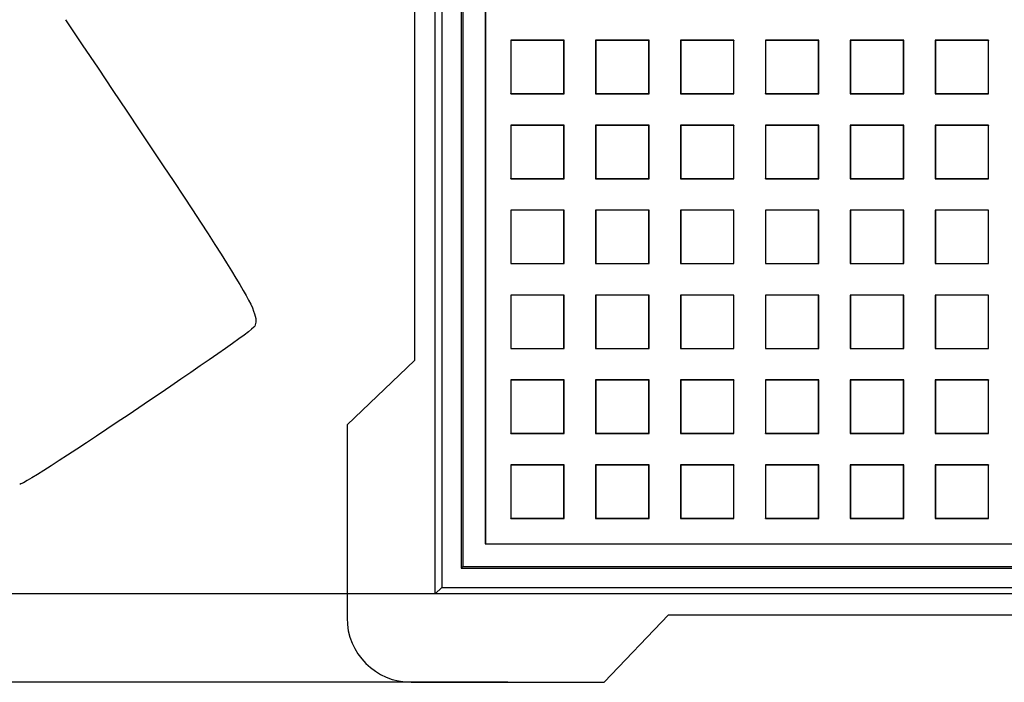
# Model space of a CAD drawing. Units: millimetres. Extents: x 0 to 291, y 0 to 204.
# Drawn here: x 78 to 112, y 21 to 44 of the extents above; entities that cross this region are included whole.
import ezdxf
from ezdxf.enums import TextEntityAlignment as Align

# ---------------------------------------------------------------- set-up
doc = ezdxf.new("R2010")
doc.units = ezdxf.units.MM
for name, color, linetype in [('D-19-C250M', 7, 'Continuous'), ('D-19-C250T', 7, 'Continuous'), ('Predeterminado', 7, 'Continuous')]:
    doc.layers.add(name, color=color, linetype=linetype)
doc.styles.add('SEACAD_Arial', font='arial.ttf')
doc.dimstyles.new('ISO', dxfattribs={"dimtxt": 3.125, "dimasz": 3.125, "dimexe": 1.5625, "dimexo": 0, "dimgap": 0.78125, "dimtad": 0, "dimlfac": 9.090909, "dimtxsty": 'SEACAD_Arial', "dimblk1": '_SE_FILLED', "dimblk2": '_SE_FILLED', "dimsah": 1, "dimcen": 1.5625, "dimadec": 1, "dimazin": 0, "dimtfac": 0.5, "dimtmove": 0, "dimatfit": 3, "dimfxl": 1, "dimarcsym": 0})

# ---------------------------------------------------------------- blocks, each defined once
blk = doc.blocks.new('SE')
at = {"layer": 'D-19-C250M', "color": 7, "linetype": 'Continuous'}
for p, q in [((92.465, 24.322), (92.465, 106.829)), ((92.689, 106.605), (92.689, 24.545)), ((93.349, 105.945), (93.349, 25.205)), ((91.754, 52.925), (91.754, 32.3)), ((91.754, 32.3), (89.444, 30.1)), ((89.444, 30.1), (89.444, 23.5)), ((93.404, 25.26), (93.349, 25.205)), ((93.349, 25.205), (174.089, 25.205)), ((92.689, 24.545), (92.465, 24.322)), ((174.972, 24.322), (92.465, 24.322)), ((92.689, 24.545), (174.749, 24.545)), ((98.244, 21.3), (100.444, 23.61)), ((100.444, 23.61), (121.069, 23.61)), ((91.644, 21.3), (98.244, 21.3))]:
    blk.add_line(p, q, dxfattribs=at)
blk.add_arc((91.644, 23.5), 2.2, 180, 270, dxfattribs=at)
at = {"layer": 'D-19-C250T', "color": 7, "linetype": 'Continuous'}
for p, q in [((93.404, 105.89), (93.404, 25.26)), ((94.174, 105.12), (94.174, 26.03)), ((94.181, 105.113), (94.181, 26.038)), ((96.876, 43.255), (95.046, 43.255)), ((95.046, 43.255), (95.054, 43.247)), ((95.046, 43.255), (95.046, 41.425)), ((95.054, 43.247), (95.054, 41.432)), ((96.869, 43.247), (95.054, 43.247)), ((96.876, 43.255), (96.869, 43.247)), ((96.869, 41.432), (96.869, 43.247)), ((96.876, 41.425), (96.876, 43.255)), ((99.781, 43.255), (97.95, 43.255)), ((97.95, 43.255), (97.958, 43.247)), ((97.95, 43.255), (97.95, 41.425)), ((97.958, 43.247), (97.958, 41.432)), ((99.773, 43.247), (97.958, 43.247)), ((99.781, 43.255), (99.773, 43.247)), ((99.773, 41.432), (99.773, 43.247)), ((99.781, 41.425), (99.781, 43.255)), ((102.685, 43.255), (100.855, 43.255)), ((100.855, 43.255), (100.863, 43.247)), ((100.855, 43.255), (100.855, 41.425)), ((100.863, 43.247), (100.863, 41.432)), ((102.678, 43.247), (100.863, 43.247)), ((102.685, 43.255), (102.678, 43.247)), ((102.678, 41.432), (102.678, 43.247)), ((102.685, 41.425), (102.685, 43.255)), ((105.59, 43.255), (103.759, 43.255)), ((103.759, 43.255), (103.767, 43.247)), ((103.759, 43.255), (103.759, 41.425)), ((103.767, 43.247), (103.767, 41.432)), ((105.582, 43.247), (103.767, 43.247)), ((105.59, 43.255), (105.582, 43.247)), ((105.582, 41.432), (105.582, 43.247)), ((105.59, 41.425), (105.59, 43.255)), ((108.494, 43.255), (106.664, 43.255)), ((106.664, 43.255), (106.671, 43.247)), ((106.664, 43.255), (106.664, 41.425)), ((106.671, 43.247), (106.671, 41.432)), ((108.486, 43.247), (106.671, 43.247)), ((108.494, 43.255), (108.486, 43.247)), ((108.486, 41.432), (108.486, 43.247)), ((108.494, 41.425), (108.494, 43.255)), ((111.399, 43.255), (109.568, 43.255)), ((109.568, 43.255), (109.576, 43.247)), ((109.568, 43.255), (109.568, 41.425)), ((109.576, 43.247), (109.576, 41.432)), ((111.391, 43.247), (109.576, 43.247)), ((111.399, 43.255), (111.391, 43.247)), ((111.391, 41.432), (111.391, 43.247)), ((111.399, 41.425), (111.399, 43.255)), ((95.046, 41.425), (95.054, 41.432)), ((95.046, 41.425), (96.876, 41.425)), ((95.054, 41.432), (96.869, 41.432)), ((96.876, 41.425), (96.869, 41.432)), ((97.95, 41.425), (97.958, 41.432)), ((97.95, 41.425), (99.781, 41.425)), ((97.958, 41.432), (99.773, 41.432)), ((99.781, 41.425), (99.773, 41.432)), ((100.855, 41.425), (100.863, 41.432)), ((100.855, 41.425), (102.685, 41.425)), ((100.863, 41.432), (102.678, 41.432)), ((102.685, 41.425), (102.678, 41.432)), ((103.759, 41.425), (103.767, 41.432)), ((103.759, 41.425), (105.59, 41.425)), ((103.767, 41.432), (105.582, 41.432)), ((105.59, 41.425), (105.582, 41.432)), ((106.664, 41.425), (106.671, 41.432)), ((106.664, 41.425), (108.494, 41.425)), ((106.671, 41.432), (108.486, 41.432)), ((108.494, 41.425), (108.486, 41.432)), ((109.568, 41.425), (109.576, 41.432)), ((109.568, 41.425), (111.399, 41.425)), ((109.576, 41.432), (111.391, 41.432)), ((111.399, 41.425), (111.391, 41.432)), ((96.876, 40.351), (95.046, 40.351)), ((95.046, 40.351), (95.054, 40.343)), ((95.046, 40.351), (95.046, 38.52)), ((95.054, 40.343), (95.054, 38.528)), ((96.869, 40.343), (95.054, 40.343)), ((96.876, 40.351), (96.869, 40.343)), ((96.869, 38.528), (96.869, 40.343)), ((96.876, 38.52), (96.876, 40.351)), ((99.781, 40.351), (97.95, 40.351)), ((97.95, 40.351), (97.958, 40.343)), ((97.95, 40.351), (97.95, 38.52)), ((97.958, 40.343), (97.958, 38.528)), ((99.773, 40.343), (97.958, 40.343)), ((99.781, 40.351), (99.773, 40.343)), ((99.773, 38.528), (99.773, 40.343)), ((99.781, 38.52), (99.781, 40.351)), ((102.685, 40.351), (100.855, 40.351)), ((100.855, 40.351), (100.863, 40.343)), ((100.855, 40.351), (100.855, 38.52)), ((100.863, 40.343), (100.863, 38.528)), ((102.678, 40.343), (100.863, 40.343)), ((102.685, 40.351), (102.678, 40.343)), ((102.678, 38.528), (102.678, 40.343)), ((102.685, 38.52), (102.685, 40.351)), ((105.59, 40.351), (103.759, 40.351)), ((103.759, 40.351), (103.767, 40.343)), ((103.759, 40.351), (103.759, 38.52)), ((103.767, 40.343), (103.767, 38.528)), ((105.582, 40.343), (103.767, 40.343)), ((105.59, 40.351), (105.582, 40.343)), ((105.582, 38.528), (105.582, 40.343)), ((105.59, 38.52), (105.59, 40.351)), ((108.494, 40.351), (106.664, 40.351)), ((106.664, 40.351), (106.671, 40.343)), ((106.664, 40.351), (106.664, 38.52)), ((106.671, 40.343), (106.671, 38.528)), ((108.486, 40.343), (106.671, 40.343)), ((108.494, 40.351), (108.486, 40.343)), ((108.486, 38.528), (108.486, 40.343)), ((108.494, 38.52), (108.494, 40.351)), ((111.399, 40.351), (109.568, 40.351)), ((109.568, 40.351), (109.576, 40.343)), ((109.568, 40.351), (109.568, 38.52)), ((109.576, 40.343), (109.576, 38.528)), ((111.391, 40.343), (109.576, 40.343)), ((111.399, 40.351), (111.391, 40.343)), ((111.391, 38.528), (111.391, 40.343)), ((111.399, 38.52), (111.399, 40.351)), ((95.046, 38.52), (95.054, 38.528)), ((95.046, 38.52), (96.876, 38.52)), ((95.054, 38.528), (96.869, 38.528)), ((96.876, 38.52), (96.869, 38.528)), ((97.95, 38.52), (97.958, 38.528)), ((97.95, 38.52), (99.781, 38.52)), ((97.958, 38.528), (99.773, 38.528)), ((99.781, 38.52), (99.773, 38.528)), ((100.855, 38.52), (100.863, 38.528)), ((100.855, 38.52), (102.685, 38.52)), ((100.863, 38.528), (102.678, 38.528)), ((102.685, 38.52), (102.678, 38.528)), ((103.759, 38.52), (103.767, 38.528)), ((103.759, 38.52), (105.59, 38.52)), ((103.767, 38.528), (105.582, 38.528)), ((105.59, 38.52), (105.582, 38.528)), ((106.664, 38.52), (106.671, 38.528)), ((106.664, 38.52), (108.494, 38.52)), ((106.671, 38.528), (108.486, 38.528)), ((108.494, 38.52), (108.486, 38.528)), ((109.568, 38.52), (109.576, 38.528)), ((109.568, 38.52), (111.399, 38.52)), ((109.576, 38.528), (111.391, 38.528)), ((111.399, 38.52), (111.391, 38.528)), ((96.876, 37.446), (95.046, 37.446)), ((95.046, 37.446), (95.054, 37.439)), ((95.046, 37.446), (95.046, 35.616)), ((95.054, 37.439), (95.054, 35.624)), ((96.869, 37.439), (95.054, 37.439)), ((96.876, 37.446), (96.869, 37.439)), ((96.869, 35.624), (96.869, 37.439)), ((96.876, 35.616), (96.876, 37.446)), ((99.781, 37.446), (97.95, 37.446)), ((97.95, 37.446), (97.958, 37.439)), ((97.95, 37.446), (97.95, 35.616)), ((97.958, 37.439), (97.958, 35.624)), ((99.773, 37.439), (97.958, 37.439)), ((99.781, 37.446), (99.773, 37.439)), ((99.773, 35.624), (99.773, 37.439)), ((99.781, 35.616), (99.781, 37.446)), ((102.685, 37.446), (100.855, 37.446)), ((100.855, 37.446), (100.863, 37.439)), ((100.855, 37.446), (100.855, 35.616)), ((100.863, 37.439), (100.863, 35.624)), ((102.678, 37.439), (100.863, 37.439)), ((102.685, 37.446), (102.678, 37.439)), ((102.678, 35.624), (102.678, 37.439)), ((102.685, 35.616), (102.685, 37.446)), ((105.59, 37.446), (103.759, 37.446)), ((103.759, 37.446), (103.767, 37.439)), ((103.759, 37.446), (103.759, 35.616)), ((103.767, 37.439), (103.767, 35.624)), ((105.582, 37.439), (103.767, 37.439)), ((105.59, 37.446), (105.582, 37.439)), ((105.582, 35.624), (105.582, 37.439)), ((105.59, 35.616), (105.59, 37.446)), ((108.494, 37.446), (106.664, 37.446)), ((106.664, 37.446), (106.671, 37.439)), ((106.664, 37.446), (106.664, 35.616)), ((106.671, 37.439), (106.671, 35.624)), ((108.486, 37.439), (106.671, 37.439)), ((108.494, 37.446), (108.486, 37.439)), ((108.486, 35.624), (108.486, 37.439)), ((108.494, 35.616), (108.494, 37.446)), ((111.399, 37.446), (109.568, 37.446)), ((109.568, 37.446), (109.576, 37.439)), ((109.568, 37.446), (109.568, 35.616)), ((109.576, 37.439), (109.576, 35.624)), ((111.391, 37.439), (109.576, 37.439)), ((111.399, 37.446), (111.391, 37.439)), ((111.391, 35.624), (111.391, 37.439)), ((111.399, 35.616), (111.399, 37.446)), ((95.046, 35.616), (95.054, 35.624)), ((95.046, 35.616), (96.876, 35.616)), ((95.054, 35.624), (96.869, 35.624)), ((96.876, 35.616), (96.869, 35.624)), ((97.95, 35.616), (97.958, 35.624)), ((97.95, 35.616), (99.781, 35.616)), ((97.958, 35.624), (99.773, 35.624)), ((99.781, 35.616), (99.773, 35.624)), ((100.855, 35.616), (100.863, 35.624)), ((100.855, 35.616), (102.685, 35.616)), ((100.863, 35.624), (102.678, 35.624)), ((102.685, 35.616), (102.678, 35.624)), ((103.759, 35.616), (103.767, 35.624)), ((103.759, 35.616), (105.59, 35.616)), ((103.767, 35.624), (105.582, 35.624)), ((105.59, 35.616), (105.582, 35.624)), ((106.664, 35.616), (106.671, 35.624)), ((106.664, 35.616), (108.494, 35.616)), ((106.671, 35.624), (108.486, 35.624)), ((108.494, 35.616), (108.486, 35.624)), ((109.568, 35.616), (109.576, 35.624)), ((109.568, 35.616), (111.399, 35.616)), ((109.576, 35.624), (111.391, 35.624)), ((111.399, 35.616), (111.391, 35.624)), ((96.876, 34.542), (95.046, 34.542)), ((95.046, 34.542), (95.054, 34.534)), ((95.046, 34.542), (95.046, 32.712)), ((95.054, 34.534), (95.054, 32.719)), ((96.869, 34.534), (95.054, 34.534)), ((96.876, 34.542), (96.869, 34.534)), ((96.869, 32.719), (96.869, 34.534)), ((96.876, 32.712), (96.876, 34.542)), ((99.781, 34.542), (97.95, 34.542)), ((97.95, 34.542), (97.958, 34.534)), ((97.95, 34.542), (97.95, 32.712)), ((97.958, 34.534), (97.958, 32.719)), ((99.773, 34.534), (97.958, 34.534)), ((99.781, 34.542), (99.773, 34.534)), ((99.773, 32.719), (99.773, 34.534)), ((99.781, 32.712), (99.781, 34.542)), ((102.685, 34.542), (100.855, 34.542)), ((100.855, 34.542), (100.863, 34.534)), ((100.855, 34.542), (100.855, 32.712)), ((100.863, 34.534), (100.863, 32.719)), ((102.678, 34.534), (100.863, 34.534)), ((102.685, 34.542), (102.678, 34.534)), ((102.678, 32.719), (102.678, 34.534)), ((102.685, 32.712), (102.685, 34.542)), ((105.59, 34.542), (103.759, 34.542)), ((103.759, 34.542), (103.767, 34.534)), ((103.759, 34.542), (103.759, 32.712)), ((103.767, 34.534), (103.767, 32.719)), ((105.582, 34.534), (103.767, 34.534)), ((105.59, 34.542), (105.582, 34.534)), ((105.582, 32.719), (105.582, 34.534)), ((105.59, 32.712), (105.59, 34.542)), ((108.494, 34.542), (106.664, 34.542)), ((106.664, 34.542), (106.671, 34.534)), ((106.664, 34.542), (106.664, 32.712)), ((106.671, 34.534), (106.671, 32.719)), ((108.486, 34.534), (106.671, 34.534)), ((108.494, 34.542), (108.486, 34.534)), ((108.486, 32.719), (108.486, 34.534)), ((108.494, 32.712), (108.494, 34.542)), ((111.399, 34.542), (109.568, 34.542)), ((109.568, 34.542), (109.576, 34.534)), ((109.568, 34.542), (109.568, 32.712)), ((109.576, 34.534), (109.576, 32.719)), ((111.391, 34.534), (109.576, 34.534)), ((111.399, 34.542), (111.391, 34.534)), ((111.391, 32.719), (111.391, 34.534)), ((111.399, 32.712), (111.399, 34.542)), ((95.046, 32.712), (95.054, 32.719)), ((95.046, 32.712), (96.876, 32.712)), ((95.054, 32.719), (96.869, 32.719)), ((96.876, 32.712), (96.869, 32.719)), ((97.95, 32.712), (97.958, 32.719)), ((97.95, 32.712), (99.781, 32.712)), ((97.958, 32.719), (99.773, 32.719)), ((99.781, 32.712), (99.773, 32.719)), ((100.855, 32.712), (100.863, 32.719)), ((100.855, 32.712), (102.685, 32.712)), ((100.863, 32.719), (102.678, 32.719)), ((102.685, 32.712), (102.678, 32.719)), ((103.759, 32.712), (103.767, 32.719)), ((103.759, 32.712), (105.59, 32.712)), ((103.767, 32.719), (105.582, 32.719)), ((105.59, 32.712), (105.582, 32.719)), ((106.664, 32.712), (106.671, 32.719)), ((106.664, 32.712), (108.494, 32.712)), ((106.671, 32.719), (108.486, 32.719)), ((108.494, 32.712), (108.486, 32.719)), ((109.568, 32.712), (109.576, 32.719)), ((109.568, 32.712), (111.399, 32.712)), ((109.576, 32.719), (111.391, 32.719)), ((111.399, 32.712), (111.391, 32.719)), ((96.876, 31.637), (95.046, 31.637)), ((95.046, 31.637), (95.054, 31.63)), ((95.046, 31.637), (95.046, 29.807)), ((95.054, 31.63), (95.054, 29.815)), ((96.869, 31.63), (95.054, 31.63)), ((96.876, 31.637), (96.869, 31.63)), ((96.869, 29.815), (96.869, 31.63)), ((96.876, 29.807), (96.876, 31.637)), ((99.781, 31.637), (97.95, 31.637)), ((97.95, 31.637), (97.958, 31.63)), ((97.95, 31.637), (97.95, 29.807)), ((97.958, 31.63), (97.958, 29.815)), ((99.773, 31.63), (97.958, 31.63)), ((99.781, 31.637), (99.773, 31.63)), ((99.773, 29.815), (99.773, 31.63)), ((99.781, 29.807), (99.781, 31.637)), ((102.685, 31.637), (100.855, 31.637)), ((100.855, 31.637), (100.863, 31.63)), ((100.855, 31.637), (100.855, 29.807)), ((100.863, 31.63), (100.863, 29.815)), ((102.678, 31.63), (100.863, 31.63)), ((102.685, 31.637), (102.678, 31.63)), ((102.678, 29.815), (102.678, 31.63)), ((102.685, 29.807), (102.685, 31.637)), ((105.59, 31.637), (103.759, 31.637)), ((103.759, 31.637), (103.767, 31.63)), ((103.759, 31.637), (103.759, 29.807)), ((103.767, 31.63), (103.767, 29.815)), ((105.582, 31.63), (103.767, 31.63)), ((105.59, 31.637), (105.582, 31.63)), ((105.582, 29.815), (105.582, 31.63)), ((105.59, 29.807), (105.59, 31.637)), ((108.494, 31.637), (106.664, 31.637)), ((106.664, 31.637), (106.671, 31.63)), ((106.664, 31.637), (106.664, 29.807)), ((106.671, 31.63), (106.671, 29.815)), ((108.486, 31.63), (106.671, 31.63)), ((108.494, 31.637), (108.486, 31.63)), ((108.486, 29.815), (108.486, 31.63)), ((108.494, 29.807), (108.494, 31.637)), ((111.399, 31.637), (109.568, 31.637)), ((109.568, 31.637), (109.576, 31.63)), ((109.568, 31.637), (109.568, 29.807)), ((109.576, 31.63), (109.576, 29.815)), ((111.391, 31.63), (109.576, 31.63)), ((111.399, 31.637), (111.391, 31.63)), ((111.391, 29.815), (111.391, 31.63)), ((111.399, 29.807), (111.399, 31.637)), ((95.046, 29.807), (95.054, 29.815)), ((95.046, 29.807), (96.876, 29.807)), ((95.054, 29.815), (96.869, 29.815)), ((96.876, 29.807), (96.869, 29.815)), ((97.95, 29.807), (97.958, 29.815)), ((97.95, 29.807), (99.781, 29.807)), ((97.958, 29.815), (99.773, 29.815)), ((99.781, 29.807), (99.773, 29.815)), ((100.855, 29.807), (100.863, 29.815)), ((100.855, 29.807), (102.685, 29.807)), ((100.863, 29.815), (102.678, 29.815)), ((102.685, 29.807), (102.678, 29.815)), ((103.759, 29.807), (103.767, 29.815)), ((103.759, 29.807), (105.59, 29.807)), ((103.767, 29.815), (105.582, 29.815)), ((105.59, 29.807), (105.582, 29.815)), ((106.664, 29.807), (106.671, 29.815)), ((106.664, 29.807), (108.494, 29.807)), ((106.671, 29.815), (108.486, 29.815)), ((108.494, 29.807), (108.486, 29.815)), ((109.568, 29.807), (109.576, 29.815)), ((109.568, 29.807), (111.399, 29.807)), ((109.576, 29.815), (111.391, 29.815)), ((111.399, 29.807), (111.391, 29.815)), ((95.046, 28.733), (95.046, 26.903)), ((96.876, 28.733), (95.046, 28.733)), ((95.046, 28.733), (95.054, 28.725)), ((95.054, 28.725), (95.054, 26.91)), ((96.869, 28.725), (95.054, 28.725)), ((96.876, 28.733), (96.869, 28.725)), ((96.869, 26.91), (96.869, 28.725)), ((96.876, 26.903), (96.876, 28.733)), ((99.781, 28.733), (97.95, 28.733)), ((97.95, 28.733), (97.958, 28.725)), ((97.95, 28.733), (97.95, 26.903)), ((97.958, 28.725), (97.958, 26.91)), ((99.773, 28.725), (97.958, 28.725)), ((99.781, 28.733), (99.773, 28.725)), ((99.773, 26.91), (99.773, 28.725)), ((99.781, 26.903), (99.781, 28.733)), ((102.685, 28.733), (100.855, 28.733)), ((100.855, 28.733), (100.863, 28.725)), ((100.855, 28.733), (100.855, 26.903)), ((100.863, 28.725), (100.863, 26.91)), ((102.678, 28.725), (100.863, 28.725)), ((102.685, 28.733), (102.678, 28.725)), ((102.678, 26.91), (102.678, 28.725)), ((102.685, 26.903), (102.685, 28.733)), ((105.59, 28.733), (103.759, 28.733)), ((103.759, 28.733), (103.767, 28.725)), ((103.759, 28.733), (103.759, 26.903)), ((103.767, 28.725), (103.767, 26.91)), ((105.582, 28.725), (103.767, 28.725)), ((105.59, 28.733), (105.582, 28.725)), ((105.582, 26.91), (105.582, 28.725)), ((105.59, 26.903), (105.59, 28.733)), ((108.494, 28.733), (106.664, 28.733)), ((106.664, 28.733), (106.671, 28.725)), ((106.664, 28.733), (106.664, 26.903)), ((106.671, 28.725), (106.671, 26.91)), ((108.486, 28.725), (106.671, 28.725)), ((108.494, 28.733), (108.486, 28.725)), ((108.486, 26.91), (108.486, 28.725)), ((108.494, 26.903), (108.494, 28.733)), ((111.399, 28.733), (109.568, 28.733)), ((109.568, 28.733), (109.576, 28.725)), ((109.568, 28.733), (109.568, 26.903)), ((109.576, 28.725), (109.576, 26.91)), ((111.391, 28.725), (109.576, 28.725)), ((111.399, 28.733), (111.391, 28.725)), ((111.391, 26.91), (111.391, 28.725)), ((111.399, 26.903), (111.399, 28.733)), ((95.046, 26.903), (95.054, 26.91)), ((95.046, 26.903), (96.876, 26.903)), ((95.054, 26.91), (96.869, 26.91)), ((96.876, 26.903), (96.869, 26.91)), ((97.95, 26.903), (97.958, 26.91)), ((97.95, 26.903), (99.781, 26.903)), ((97.958, 26.91), (99.773, 26.91)), ((99.781, 26.903), (99.773, 26.91)), ((100.855, 26.903), (100.863, 26.91)), ((100.855, 26.903), (102.685, 26.903)), ((100.863, 26.91), (102.678, 26.91)), ((102.685, 26.903), (102.678, 26.91)), ((103.759, 26.903), (103.767, 26.91)), ((103.759, 26.903), (105.59, 26.903)), ((103.767, 26.91), (105.582, 26.91)), ((105.59, 26.903), (105.582, 26.91)), ((106.664, 26.903), (106.671, 26.91)), ((106.664, 26.903), (108.494, 26.903)), ((106.671, 26.91), (108.486, 26.91)), ((108.494, 26.903), (108.486, 26.91)), ((109.568, 26.903), (109.576, 26.91)), ((109.568, 26.903), (111.399, 26.903)), ((109.576, 26.91), (111.391, 26.91)), ((111.399, 26.903), (111.391, 26.91)), ((94.181, 26.038), (94.174, 26.03)), ((94.174, 26.03), (173.264, 26.03)), ((94.181, 26.038), (173.256, 26.038)), ((93.404, 25.26), (174.034, 25.26))]:
    blk.add_line(p, q, dxfattribs=at)
blk = doc.blocks.new('DMBLK111')
at = {"layer": 'Predeterminado', "linetype": 'Continuous'}
for points in [[(64.608, 106.725), (65.649, 106.725), (65.129, 109.85)], [(64.608, 24.425), (65.129, 21.3), (65.649, 24.425)]]:
    blk.add_hatch(color=7, dxfattribs=at).paths.add_polyline_path(points)
at = {"layer": 'Predeterminado', "color": 7, "linetype": 'Continuous'}
for p, q in [((89.381, 109.85), (63.566, 109.85)), ((65.129, 70.338), (65.129, 109.85)), ((65.129, 21.3), (65.129, 60.813)), ((94.944, 21.3), (63.566, 21.3))]:
    blk.add_line(p, q, dxfattribs=at)
at = {"layer": 'Predeterminado', "color": 7, "linetype": 'Continuous', "style": 'SEACAD_Arial'}
blk.add_text('805', height=3.125, rotation=90, dxfattribs=at).set_placement((63.566, 61.907), align=Align.TOP_LEFT)
blk = doc.blocks.new('_SE_FILLED')
at = {"color": 0}
blk.add_line((0, 0), (-1, 0), dxfattribs=at)
blk.add_solid([(0, 0), (-1, -0.1665), (-1, 0.1665), (0, 0)], dxfattribs=at)
blk = doc.blocks.new('DMBLK118')
at = {"layer": 'Predeterminado', "linetype": 'Continuous'}
for points in [[(72.108, 103.704), (73.149, 103.704), (72.629, 106.829)], [(72.108, 27.447), (72.629, 24.322), (73.149, 27.447)]]:
    blk.add_hatch(color=7, dxfattribs=at).paths.add_polyline_path(points)
at = {"layer": 'Predeterminado', "color": 7, "linetype": 'Continuous'}
for p, q in [((92.465, 106.829), (71.066, 106.829)), ((72.629, 106.829), (72.629, 70.338)), ((72.629, 60.813), (72.629, 24.322)), ((92.465, 24.322), (71.066, 24.322))]:
    blk.add_line(p, q, dxfattribs=at)
at = {"layer": 'Predeterminado', "color": 7, "linetype": 'Continuous', "style": 'SEACAD_Arial'}
blk.add_text('750', height=3.125, rotation=90, dxfattribs=at).set_placement((71.066, 61.907), align=Align.TOP_LEFT)

msp = doc.modelspace()

# ---------------------------------------------------------------- linework, layer by layer
at = {"color": 7, "linetype": 'Continuous'}
for points in [[(79.8079, 43.9564), (86.1249, 34.5549), (86.4956, 33.955), (86.2849, 33.474)], [(86.2849, 33.474), (86.1817, 33.2382), (78.4925, 28.0685), (78.2442, 28.0676)]]:
    msp.add_open_spline(points, degree=3, dxfattribs=at)

# ---------------------------------------------------------------- block references
at = {"layer": 'Predeterminado'}
msp.add_blockref('SE', (0, 0), dxfattribs=at)

# ---------------------------------------------------------------- dimensions: what is measured, and where the dimension line sits
at = {"layer": 'Predeterminado', "color": 7, "linetype": 'Continuous'}
dim = msp.add_linear_dim(base=(65.1286, 21.3003), p1=(94.9437, 21.3003), p2=(94.9437, 109.8503), angle=90, text='\\A1;<>', dimstyle='ISO', dxfattribs=at)
dim.commit()
dim.dimension.update_dxf_attribs({"geometry": 'DMBLK111', "text_midpoint": (65.1286, 65.5753), "dimtype": 161})
dim = msp.add_linear_dim(base=(72.6286, 106.8289), p1=(92.4652, 106.8289), p2=(92.4652, 24.3218), angle=270, text='\\A1;<>', dimstyle='ISO', override={"dimdec": 0}, dxfattribs=at)
dim.commit()
dim.dimension.update_dxf_attribs({"geometry": 'DMBLK118', "text_midpoint": (72.6286, 65.5753), "dimtype": 161})

doc.saveas('drawing.dxf')
